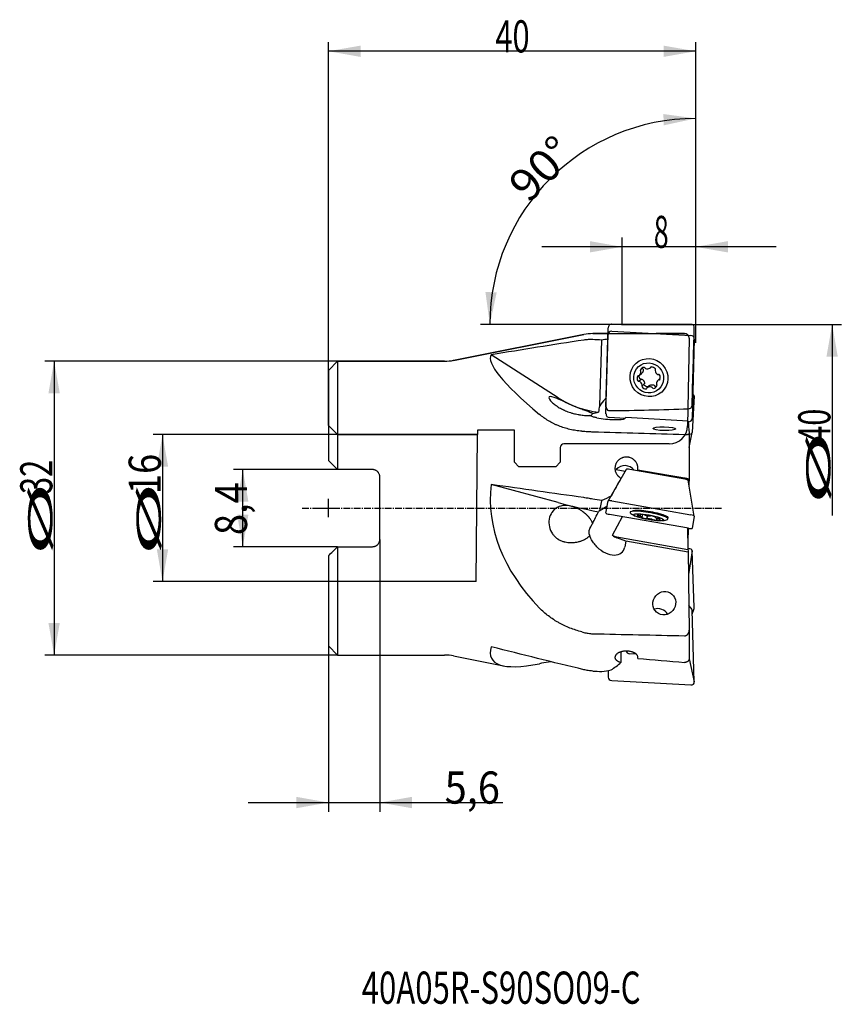
# Model space of a CAD drawing. Units: millimetres. Extents: x 401 to 490, y 144 to 251.
import ezdxf
from ezdxf.lldxf.tags import DXFTag

# ---------------------------------------------------------------- set-up
doc = ezdxf.new("R2010")
doc.units = ezdxf.units.MM
doc.linetypes.add('CENTER2', pattern=[1.125, 0.75, -0.125, 0.125, -0.125])
for name, color, linetype in [('1', 4, 'Continuous'), ('2', 7, 'Continuous'), ('4', 2, 'CENTER2'), ('80', 6, 'Continuous'), ('81', 3, 'Continuous'), ('CUT', 1, 'Continuous'), ('NOCUT', 7, 'Continuous'), ('SK2', 7, 'Continuous'), ('SK3', 1, 'DASHED'), ('SK4', 2, 'CENTER2'), ('SK6', 5, 'Continuous')]:
    doc.layers.add(name, color=color, linetype=linetype)
doc.styles.add('cesky', font='simplex.shx')
tags = doc.linetypes.add('DASHED', pattern=[25.72, 12.86, -12.86]).pattern_tags.tags
tags[6:7] = [DXFTag(74, 4), DXFTag(75, 0), DXFTag(340, '0'), DXFTag(46, 0.0), DXFTag(50, 0.0), DXFTag(44, 0.0), DXFTag(45, 0.0)]
tags[4:5] = [DXFTag(74, 4), DXFTag(75, 0), DXFTag(340, '0'), DXFTag(46, 0.0), DXFTag(50, 0.0), DXFTag(44, 0.0), DXFTag(45, 0.0)]

msp = doc.modelspace()

# ---------------------------------------------------------------- linework, layer by layer
at = {"layer": '1'}
for p, q in [((464.99, 216.58), (463.3, 216.58)), ((465.36, 216.84), (473.99, 216.37)), ((473.3, 216.58), (470.2, 216.58)), ((462.33, 216.48), (448.14, 213.67)), ((464.08, 208.72), (464.27, 215.88)), ((464.74, 207.84), (464.98, 216.49)), ((474.36, 215.98), (474.12, 207.33)), ((435.51, 213.58), (434.51, 212.58)), ((447.17, 213.58), (435.51, 213.58)), ((435.51, 213.58), (435.51, 201.78)), ((459.53, 209.59), (452.25, 214.27)), ((434.51, 212.58), (434.51, 202.78)), ((468.49, 212.64), (468.73, 212.85)), ((469.55, 212.83), (469.7, 212.96)), ((468.32, 211.39), (468.57, 211.61)), ((468.37, 212.02), (468.62, 212.25)), ((470.65, 211.72), (470.41, 211.5)), ((470.51, 211.54), (470.63, 211.65)), ((468.66, 210.9), (468.91, 211.12)), ((469.48, 210.92), (469.23, 210.7)), ((464.79, 209.56), (464.66, 209.44)), ((464.79, 209.56), (464.66, 209.44)), ((474.36, 209.81), (474.12, 205.81)), ((466.8, 207.35), (465.11, 207.45)), ((466.89, 207.43), (466.78, 207.33)), ((473.69, 207.06), (466.89, 207.43)), ((473.8, 204.18), (474.12, 205.8)), ((473.8, 205.69), (473.8, 200.67)), ((439.31, 201.78), (435.51, 201.78)), ((466.95, 201.8), (464.98, 198.37)), ((465.86, 201.79), (466.84, 201.62)), ((473.32, 200.73), (467.33, 201.79)), ((468.2, 201.71), (468.19, 201.63)), ((440.11, 194.18), (440.11, 200.98)), ((466.36, 200.77), (466.37, 200.84)), ((474.36, 196.72), (473.68, 200.61)), ((459.53, 198.18), (452.25, 200.15)), ((464.08, 197.28), (464.27, 198.39)), ((464.74, 197.03), (464.98, 198.37)), ((465.36, 198.36), (473.99, 196.84)), ((464.88, 197.78), (464.66, 197.65)), ((473.73, 195.38), (465.11, 196.9)), ((465.45, 194.62), (466.53, 196.65)), ((468.54, 196.83), (468.55, 196.88)), ((468.54, 196.83), (468.55, 196.88)), ((468.68, 196.57), (468.74, 196.87)), ((469.2, 196.43), (469.25, 196.76)), ((469.24, 196.44), (469.3, 196.75)), ((470.09, 196.62), (470.09, 196.59)), ((470.26, 196.51), (470.23, 196.34)), ((471.49, 196.39), (471.51, 196.56)), ((474.36, 196.72), (474.12, 195.37)), ((466.89, 193.99), (465.92, 194.35)), ((465.93, 194.45), (473.67, 193.08)), ((473.69, 194.67), (473.66, 194.67)), ((435.51, 193.38), (435.51, 181.58)), ((435.51, 193.38), (439.31, 193.38)), ((466.89, 193.99), (466.78, 193.35)), ((473.69, 192.8), (466.89, 193.99)), ((473.73, 193.13), (473.67, 193.12)), ((434.51, 192.38), (434.51, 182.58)), ((474.12, 192.92), (473.72, 190.35)), ((474.36, 186.74), (474.12, 192.92)), ((474.02, 186.69), (473.76, 186.98)), ((474.13, 186.03), (474.34, 186.66)), ((474.36, 178.65), (474.12, 186.46)), ((473.8, 184.28), (473.8, 181.2)), ((434.51, 182.58), (435.51, 181.58)), ((435.51, 181.58), (447.17, 181.58)), ((448.14, 181.48), (453.59, 180.41)), ((466.34, 181.91), (466.37, 180.79)), ((468.02, 181.67), (467.33, 181.71)), ((468.2, 181.22), (468.19, 181.4)), ((473.8, 181.17), (474.36, 178.65)), ((464.96, 179.9), (464.98, 179.16)), ((465.36, 178.8), (473.99, 178.33))]:
    msp.add_line(p, q, dxfattribs=at)
for centre, radius, start, end in [((463.3, 211.58), 5, 90, 101.2), ((473.3, 216.08), 0.5, 38.2444, 90), ((447.17, 218.58), 5, 270, 281.2), ((470.2, 201.17), 5, 236.7433, 242.8727), ((470.2, 201.17), 5, 277.1273, 283.2567), ((447.17, 176.58), 5, 78.8, 90)]:
    msp.add_arc(centre, radius, start, end, dxfattribs=at)
for centre, major_axis, ratio, start_param, end_param in [((465.39, 216.42), (-0.299, 0.327), 0.878306, 5.552804, 7.021051), ((451.64, 197.58), (-109.13, 3.03), 0.171883, 4.601132, 4.610126), ((468.13, 197.58), (-39.29, -4.21), 0.471552, 4.742415, 4.760096), ((473.94, 215.96), (-0.315, -0.294), 0.927087, 2.401043, 3.86929), ((493.94, 189.58), (-41.71, 24.66), 0.108917, 6.277301, 6.859129), ((468, 212.44), (-0.369, 0.416), 0.973318, 3.083412, 4.003535), ((468.57, 212.59), (-0.0664, 0.0747), 0.973318, 0.338344, 1.710878), ((468.97, 212.36), (-0.369, 0.416), 0.973318, 5.701406, 6.621529), ((468.45, 212.44), (-0.0664, 0.0747), 0.973318, 4.003535, 4.852471), ((468.9, 212.81), (-0.0664, 0.0747), 0.973318, 4.328872, 5.701406), ((469.08, 212.87), (-0.0664, 0.0747), 0.973318, 1.187279, 2.036214), ((469.24, 213.29), (-0.369, 0.416), 0.973318, 2.036214, 2.956338), ((469.48, 212.9), (-0.0664, 0.0747), 0.973318, 2.956338, 3.805273), ((469.67, 212.86), (-0.0664, 0.0747), 0.973318, 5.574332, 6.946866), ((469.69, 212.41), (-0.369, 0.416), 0.973318, 4.654208, 5.574332), ((470.19, 212.56), (-0.0664, 0.0747), 0.973318, 0.140082, 0.989017), ((470.63, 212.62), (-0.369, 0.416), 0.973318, 0.989017, 1.90914), ((470.04, 212.69), (-0.0664, 0.0747), 0.973318, 3.281674, 4.654208), ((468.67, 211.71), (-0.369, 0.416), 0.973318, 0.465418, 1.385541), ((468.25, 211.88), (-0.0664, 0.0747), 0.973318, 5.376069, 6.748603), ((468.29, 211.49), (-0.0664, 0.0747), 0.973318, 1.385541, 2.758075), ((468.28, 212.08), (-0.0664, 0.0747), 0.973318, 2.234477, 3.083412), ((468.35, 211.3), (-0.0664, 0.0747), 0.973318, 5.050733, 5.899668), ((468.14, 210.91), (-0.369, 0.416), 0.973318, 4.130609, 5.050733), ((470.78, 211.09), (-0.369, 0.416), 0.973318, 6.225004, 7.145128), ((470.42, 212.22), (-0.0664, 0.0747), 0.973318, 1.90914, 2.758075), ((470.49, 211.44), (-0.0664, 0.0747), 0.973318, 5.376069, 6.225004), ((470.49, 212.04), (-0.0664, 0.0747), 0.973318, 4.527134, 5.899668), ((470.53, 211.64), (-0.0664, 0.0747), 0.973318, 2.234477, 3.607011), ((470.11, 211.81), (-0.369, 0.416), 0.973318, 3.607011, 4.527134), ((468.74, 210.84), (-0.0664, 0.0747), 0.973318, 0.140082, 1.512615), ((468.59, 210.97), (-0.0664, 0.0747), 0.973318, 3.281674, 4.130609), ((469.09, 211.11), (-0.369, 0.416), 0.973318, 1.512615, 2.432739), ((469.1, 210.66), (-0.0664, 0.0747), 0.973318, 2.432739, 3.805273), ((469.29, 210.62), (-0.0664, 0.0747), 0.973318, 6.09793, 6.946866), ((469.53, 210.23), (-0.369, 0.416), 0.973318, 5.177807, 6.09793), ((469.69, 210.65), (-0.0664, 0.0747), 0.973318, 4.328872, 5.177807), ((469.88, 210.71), (-0.0664, 0.0747), 0.973318, 1.187279, 2.559813), ((469.81, 211.16), (-0.369, 0.416), 0.973318, 2.559813, 3.479937), ((470.33, 211.08), (-0.0664, 0.0747), 0.973318, 0.861943, 1.710878), ((470.2, 210.94), (-0.0664, 0.0747), 0.973318, 3.479937, 4.852471), ((460.47, 208.45), (-1.93, 1.21), 0.194131, 5.398855, 7.054434), ((464.68, 217.87), (6.64, -7.48), 0.973318, 4.992195, 5.46782), ((466.14, 208.82), (-2.16, -1.18), 0.55554, 5.134652, 5.570379), ((473.94, 209.73), (-0.415, -0.104), 0.432334, 3.006124, 3.957616), ((465.45, 208.2), (-1.14, -1.07), 0.927087, 5.14169, 5.603033), ((464.81, 207.55), (-1.99, 0.19), 0.141074, 1.023218, 3.01094), ((465.16, 207.86), (-0.315, -0.294), 0.927087, 5.542635, 7.010883), ((473.7, 207.4), (-0.299, 0.327), 0.878306, 2.411211, 3.879459), ((867.33, 197.58), (-701.97, 18.76), 0.00431, 0.957608, 0.974926), ((473.7, 205.77), (-0.414, -0.056), 0.452735, 1.584252, 3.052499), ((466.8, 200.97), (1.23, -0.22), 0.987786, 0.816324, 2.590138), ((467.36, 201.71), (-0.415, 0.08), 0.154955, 4.81747, 6.285718), ((474.78, 197.58), (-109.13, 18.77), 0.026745, 4.730607, 4.777368), ((465.67, 197.58), (-10.32, -18.99), 0.043863, 4.563556, 4.667241), ((473.26, 200.67), (-0.417, 0.067), 0.154955, 3.13906, 4.607308), ((493.94, 197.13), (-41.78, 1.99), 0.566942, 6.240055, 6.821883), ((451.64, 197.58), (-109.13, 18.77), 0.026746, 4.600961, 4.609956), ((468.13, 197.58), (-39.33, -18.88), 0.05522, 4.757963, 4.784133), ((465.39, 198.29), (-0.415, 0.08), 0.154955, 4.81747, 6.285718), ((460.47, 195.86), (-1.12, 1.74), 0.914074, 6.235446, 7.891025), ((464.68, 198.64), (9.85, -1.74), 0.155814, 4.18879, 4.664415), ((465.45, 196.96), (-1.51, 0.24), 0.154955, 5.879707, 6.34105), ((466.14, 198.25), (-2.25, -1.17), 0.074275, 5.389713, 5.82544), ((469.55, 196.87), (-1.97, 0.35), 0.155814, 3.141592, 6.283185), ((465.16, 196.96), (-0.417, 0.067), 0.154955, 6.280653, 7.748901), ((469.42, 196.76), (2.07, -0.36), 0.155814, 0, 3.263666), ((469.42, 196.76), (2.07, -0.36), 0.155814, 3.263667, 3.489468), ((468.67, 196.69), (-0.548, 0.097), 0.155814, 5.945198, 6.865322), ((468.25, 196.79), (-0.0984, 0.0173), 0.155814, 4.572664, 5.945198), ((468.29, 196.72), (-0.0984, 0.0173), 0.155814, 0.582136, 1.95467), ((468.28, 196.82), (-0.0984, 0.0173), 0.155814, 1.431071, 2.280007), ((468.35, 196.68), (-0.0984, 0.0173), 0.155814, 4.247328, 5.096263), ((468, 196.92), (-0.548, 0.097), 0.155814, 2.280007, 3.20013), ((468.14, 196.65), (-0.548, 0.097), 0.155814, 3.327204, 4.247328), ((468.57, 196.85), (-0.0984, 0.0173), 0.155814, 5.818124, 7.190658), ((468.97, 196.75), (-0.548, 0.097), 0.155814, 4.898, 5.818124), ((468.45, 196.85), (-0.0984, 0.0173), 0.155814, 3.20013, 4.049065), ((468.74, 196.54), (-0.0984, 0.0173), 0.155814, 5.619862, 6.992396), ((468.59, 196.59), (-0.0984, 0.0173), 0.155814, 2.478269, 3.327204), ((469.09, 196.53), (-0.548, 0.097), 0.155814, 0.70921, 1.629334), ((468.9, 196.83), (-0.0984, 0.0173), 0.155814, 3.525467, 4.898), ((469.08, 196.81), (-0.0984, 0.0173), 0.155814, 0.383874, 1.232809), ((469.24, 196.85), (-0.548, 0.097), 0.155814, 1.232809, 2.152933), ((469.1, 196.45), (-0.0984, 0.0173), 0.155814, 1.629334, 3.001868), ((469.29, 196.41), (-0.0984, 0.0173), 0.155814, 5.294525, 6.14346), ((469.53, 196.31), (-0.548, 0.097), 0.155814, 4.374402, 5.294525), ((469.48, 196.75), (-0.0984, 0.0173), 0.155814, 2.152933, 3.001868), ((469.67, 196.71), (-0.0984, 0.0173), 0.155814, 4.770926, 6.14346), ((469.69, 196.63), (-0.548, 0.097), 0.155814, 3.850803, 4.770926), ((469.69, 196.35), (-0.0984, 0.0173), 0.155814, 3.525467, 4.374402), ((469.88, 196.33), (-0.0984, 0.0173), 0.155814, 0.383874, 1.756408), ((469.81, 196.41), (-0.548, 0.097), 0.155814, 1.756408, 2.676531), ((470.19, 196.57), (-0.0984, 0.0173), 0.155814, 5.619862, 6.468797), ((470.63, 196.51), (-0.548, 0.097), 0.155814, 0.185611, 1.105735), ((470.04, 196.62), (-0.0984, 0.0173), 0.155814, 2.478269, 3.850803), ((470.78, 196.24), (-0.548, 0.097), 0.155814, 5.421599, 6.341723), ((470.33, 196.32), (-0.0984, 0.0173), 0.155814, 0.058537, 0.907473), ((470.2, 196.31), (-0.0984, 0.0173), 0.155814, 2.676531, 4.049065), ((470.42, 196.48), (-0.0984, 0.0173), 0.155814, 1.105735, 1.95467), ((470.49, 196.35), (-0.0984, 0.0173), 0.155814, 4.572664, 5.421599), ((470.49, 196.44), (-0.0984, 0.0173), 0.155814, 3.723729, 5.096263), ((470.53, 196.37), (-0.0984, 0.0173), 0.155814, 1.431071, 2.803605), ((470.11, 196.47), (-0.548, 0.097), 0.155814, 2.803605, 3.723729), ((469.42, 196.76), (2.07, -0.36), 0.155814, 5.935395, 6.283185), ((473.94, 196.78), (-0.417, 0.067), 0.154955, 3.13906, 4.607308), ((473.7, 195.45), (-0.415, 0.08), 0.154955, 1.675877, 3.144125), ((466.19, 195.9), (-1.48, 0.26), 0.985715, 1.223473, 1.570796), ((466.19, 195.89), (-0.73, 1.51), 0.836286, 2.083283, 2.43037), ((464.81, 194.41), (-1.71, 1.61), 0.635054, 1.548644, 3.536366), ((473.7, 192.83), (-0.402, -0.153), 0.669277, 2.920273, 4.388521), ((470.48, 185.65), (1.03, -0.39), 0.877019, 0.800685, 2.358228), ((473.7, 186.45), (-0.414, -0.031), 0.903033, 3.10239, 3.761014), ((473.94, 186.71), (-0.416, -0.042), 0.707685, 2.831538, 3.097978), ((867.33, 197.58), (-701.97, 2.92), 0.026745, 0.957604, 0.974922), ((493.94, 205.3), (-41.63, -24.15), 0.154265, 6.123735, 6.705563), ((467.36, 182.08), (-0.414, -0.031), 0.903033, 6.243982, 7.71223), ((474.78, 197.58), (-109.12, 8.87), 0.154, 1.522931, 1.569692), ((465.67, 197.58), (-5.43, -18.83), 0.46782, 0.517331, 0.621015), ((451.64, 197.58), (-109.12, 8.87), 0.154, 1.690342, 1.699337), ((468.13, 197.58), (-39.12, -10.11), 0.411232, 1.366672, 1.392842), ((465.39, 179.17), (-0.414, -0.031), 0.903033, 6.243982, 7.71223), ((473.94, 178.71), (-0.373, 0.23), 0.808449, 2.163325, 3.631573)]:
    msp.add_ellipse(centre, major_axis=major_axis, ratio=ratio, start_param=start_param, end_param=end_param, dxfattribs=at)
for centre, major_axis, ratio in [((469.42, 211.79), (1.39, -1.57), 0.973318), ((469.39, 211.76), (1.1, -1.23), 0.973318), ((471.09, 206.23), (-1.24, 0.02), 0.165567), ((469.39, 196.58), (1.62, -0.29), 0.155814), ((471.09, 187.23), (-0.63, -1.13), 0.949412)]:
    msp.add_ellipse(centre, major_axis=major_axis, ratio=ratio, dxfattribs=at)
for points, knots in [([(462.33, 215.88), (460.65, 215.62), (458.96, 215.36), (455.61, 214.82), (453.93, 214.55), (452.25, 214.27)], [0, 0, 0, 0, 0.5, 0.5, 1, 1, 1, 1]), ([(468.8, 212.66), (468.8, 212.62), (468.8, 212.58), (468.79, 212.53), (468.79, 212.52), (468.78, 212.5), (468.78, 212.49), (468.77, 212.46), (468.76, 212.42), (468.74, 212.39), (468.72, 212.36), (468.71, 212.35), (468.7, 212.33), (468.69, 212.32), (468.67, 212.29), (468.65, 212.27), (468.62, 212.25)], [0, 0, 0, 0, 0.266956, 0.266956, 0.333695, 0.333695, 0.400434, 0.400434, 0.533912, 0.66739, 0.66739, 0.734129, 0.734129, 0.800868, 0.800868, 1, 1, 1, 1]), ([(468.76, 212.73), (468.75, 212.74), (468.75, 212.74), (468.74, 212.75), (468.74, 212.75), (468.73, 212.76), (468.73, 212.77), (468.72, 212.78), (468.72, 212.78), (468.72, 212.79), (468.72, 212.8), (468.72, 212.81), (468.72, 212.81), (468.72, 212.82), (468.72, 212.83), (468.72, 212.84), (468.72, 212.85), (468.73, 212.85)], [0, 0, 0, 0, 0.125, 0.125, 0.25, 0.25, 0.375, 0.375, 0.5, 0.5, 0.625, 0.625, 0.75, 0.75, 0.875, 0.875, 1, 1, 1, 1]), ([(468.76, 212.73), (468.76, 212.73), (468.77, 212.72), (468.78, 212.71), (468.78, 212.71), (468.79, 212.7), (468.79, 212.69), (468.8, 212.68), (468.8, 212.67), (468.8, 212.66)], [0, 0, 0, 0, 0.25, 0.25, 0.5, 0.5, 0.75, 0.75, 1, 1, 1, 1]), ([(468.44, 211.65), (468.42, 211.69), (468.4, 211.72), (468.39, 211.78), (468.38, 211.79), (468.38, 211.81), (468.37, 211.82), (468.37, 211.85), (468.36, 211.89), (468.36, 211.93), (468.36, 211.96), (468.36, 211.97), (468.36, 211.99), (468.36, 212), (468.37, 212.02), (468.37, 212.02), (468.37, 212.02)], [0, 0, 0, 0, 0.327842, 0.327842, 0.409802, 0.409802, 0.491763, 0.491763, 0.655684, 0.819605, 0.819605, 0.901565, 0.901565, 0.983526, 0.983526, 1, 1, 1, 1]), ([(468.57, 211.61), (468.56, 211.61), (468.56, 211.61), (468.55, 211.61), (468.54, 211.61), (468.53, 211.61), (468.52, 211.61), (468.51, 211.61), (468.5, 211.61), (468.49, 211.61), (468.49, 211.61), (468.48, 211.62), (468.47, 211.62), (468.46, 211.63), (468.46, 211.63), (468.45, 211.64), (468.45, 211.65), (468.44, 211.65)], [0, 0, 0, 0, 0.125, 0.125, 0.25, 0.25, 0.375, 0.375, 0.5, 0.5, 0.625, 0.625, 0.75, 0.75, 0.875, 0.875, 1, 1, 1, 1]), ([(468.57, 211.61), (468.58, 211.62), (468.58, 211.62), (468.6, 211.62), (468.6, 211.62), (468.62, 211.62), (468.63, 211.62), (468.64, 211.61), (468.65, 211.61), (468.65, 211.61)], [0, 0, 0, 0, 0.25, 0.25, 0.5, 0.5, 0.75, 0.75, 1, 1, 1, 1]), ([(468.65, 211.61), (468.69, 211.59), (468.73, 211.57), (468.77, 211.53), (468.78, 211.52), (468.79, 211.51), (468.8, 211.5), (468.82, 211.48), (468.85, 211.44), (468.87, 211.41), (468.88, 211.38), (468.89, 211.37), (468.9, 211.35), (468.9, 211.34), (468.92, 211.29), (468.93, 211.25), (468.94, 211.2)], [0, 0, 0, 0, 0.25, 0.25, 0.3125, 0.3125, 0.375, 0.375, 0.5, 0.625, 0.625, 0.6875, 0.6875, 0.75, 0.75, 1, 1, 1, 1]), ([(468.9, 210.99), (468.9, 211), (468.9, 211), (468.89, 211.01), (468.89, 211.02), (468.89, 211.03), (468.88, 211.03), (468.88, 211.05), (468.88, 211.05), (468.88, 211.06), (468.88, 211.07), (468.89, 211.08), (468.89, 211.09), (468.9, 211.1), (468.9, 211.11), (468.91, 211.12)], [0, 0, 0, 0, 0.125, 0.125, 0.25, 0.25, 0.375, 0.375, 0.5, 0.5, 0.625, 0.625, 0.75, 0.75, 1, 1, 1, 1]), ([(469.32, 210.78), (469.29, 210.78), (469.25, 210.78), (469.21, 210.79), (469.2, 210.79), (469.18, 210.8), (469.17, 210.8), (469.14, 210.81), (469.1, 210.83), (469.06, 210.85), (469.03, 210.87), (469.02, 210.87), (469.01, 210.89), (469, 210.89), (468.96, 210.93), (468.93, 210.96), (468.9, 210.99)], [0, 0, 0, 0, 0.209539, 0.209539, 0.275411, 0.275411, 0.341282, 0.341282, 0.473026, 0.604769, 0.604769, 0.670641, 0.670641, 0.736513, 0.736513, 1, 1, 1, 1]), ([(468.94, 211.2), (468.94, 211.2), (468.94, 211.19), (468.94, 211.17), (468.93, 211.17), (468.93, 211.15), (468.93, 211.15), (468.92, 211.13), (468.91, 211.13), (468.91, 211.12)], [0, 0, 0, 0, 0.25, 0.25, 0.5, 0.5, 0.75, 0.75, 1, 1, 1, 1]), ([(469.5, 210.93), (469.53, 210.95), (469.57, 210.97), (469.62, 210.99), (469.63, 210.99), (469.65, 211), (469.66, 211), (469.7, 211.01), (469.74, 211.01), (469.78, 211.01), (469.81, 211.01), (469.82, 211.01), (469.84, 211.01), (469.85, 211), (469.9, 211), (469.94, 210.98), (469.98, 210.97)], [0, 0, 0, 0, 0.25, 0.25, 0.3125, 0.3125, 0.375, 0.375, 0.5, 0.625, 0.625, 0.6875, 0.6875, 0.75, 0.75, 1, 1, 1, 1]), ([(469.98, 210.97), (469.99, 210.96), (469.99, 210.96), (470, 210.95), (470.01, 210.94), (470.02, 210.93), (470.02, 210.93), (470.03, 210.92), (470.03, 210.91), (470.03, 210.9)], [0, 0, 0, 0, 0.25, 0.25, 0.5, 0.5, 0.75, 0.75, 1, 1, 1, 1]), ([(470.13, 210.83), (470.13, 210.83), (470.12, 210.83), (470.11, 210.83), (470.11, 210.83), (470.09, 210.83), (470.09, 210.84), (470.08, 210.84), (470.07, 210.84), (470.07, 210.85), (470.06, 210.85), (470.05, 210.86), (470.05, 210.87), (470.04, 210.88), (470.04, 210.89), (470.03, 210.9)], [0, 0, 0, 0, 0.125, 0.125, 0.25, 0.25, 0.375, 0.375, 0.5, 0.5, 0.625, 0.625, 0.75, 0.75, 1, 1, 1, 1]), ([(470.27, 210.87), (470.27, 210.86), (470.26, 210.86), (470.21, 210.84), (470.17, 210.84), (470.13, 210.83)], [0, 0, 0, 0, 0.153573, 0.153573, 1, 1, 1, 1]), ([(463.29, 207.87), (463.28, 207.88), (463.27, 207.88), (463.25, 207.89), (463.24, 207.9), (463.21, 207.92), (463.19, 207.93), (463.11, 207.96), (463.06, 207.98), (462.98, 208.01), (462.97, 208.02), (462.93, 208.03), (462.89, 208.05), (462.84, 208.07), (462.73, 208.11), (462.66, 208.14), (462.51, 208.19), (462.44, 208.22), (462.33, 208.26), (462.31, 208.27), (462.27, 208.28), (462.25, 208.29), (462.19, 208.31), (462.15, 208.33), (462.02, 208.38), (461.85, 208.44), (461.67, 208.51), (461.54, 208.57), (461.49, 208.59), (461.4, 208.62), (461.36, 208.64), (461.22, 208.7), (461.13, 208.74), (460.94, 208.82), (460.85, 208.86), (460.67, 208.94), (460.57, 208.99), (460.43, 209.05), (460.39, 209.07), (460.32, 209.1), (460.3, 209.11), (460.25, 209.13), (460.23, 209.14), (460.11, 209.2), (460.02, 209.24), (459.85, 209.32), (459.76, 209.36), (459.65, 209.41), (459.63, 209.42), (459.59, 209.43), (459.53, 209.46), (459.47, 209.49), (459.43, 209.5)], [0, 0, 0, 0, 0.015625, 0.015625, 0.03125, 0.03125, 0.0625, 0.0625, 0.125, 0.125, 0.140625, 0.140625, 0.15625, 0.1875, 0.1875, 0.25, 0.25, 0.3125, 0.3125, 0.328125, 0.328125, 0.34375, 0.34375, 0.375, 0.375, 0.4375, 0.5, 0.5, 0.53125, 0.53125, 0.5625, 0.5625, 0.625, 0.625, 0.6875, 0.6875, 0.75, 0.75, 0.78125, 0.78125, 0.796875, 0.796875, 0.8125, 0.8125, 0.875, 0.875, 0.9375, 0.9375, 0.953125, 0.953125, 0.96875, 1, 1, 1, 1]), ([(458.92, 209.06), (458.98, 209), (459.04, 208.95), (459.17, 208.85), (459.23, 208.8), (459.34, 208.72), (459.38, 208.69), (459.44, 208.65), (459.46, 208.64), (459.49, 208.62), (459.51, 208.6), (459.61, 208.54), (459.69, 208.49), (459.86, 208.4), (459.95, 208.36), (460.06, 208.3), (460.08, 208.29), (460.13, 208.27), (460.2, 208.24), (460.26, 208.21), (460.4, 208.15), (460.49, 208.11), (460.68, 208.04), (460.77, 208.01), (460.92, 207.97), (460.96, 207.95), (461.06, 207.92), (461.11, 207.91), (461.25, 207.87), (461.34, 207.85), (461.53, 207.81), (461.63, 207.79), (461.77, 207.76), (461.81, 207.75), (461.91, 207.74), (461.95, 207.73), (462.09, 207.71), (462.18, 207.7), (462.36, 207.68), (462.44, 207.68), (462.57, 207.67), (462.61, 207.67), (462.69, 207.67), (462.73, 207.67), (462.85, 207.67), (462.92, 207.67), (462.99, 207.68)], [0, 0, 0, 0, 0.0625, 0.0625, 0.125, 0.125, 0.15625, 0.15625, 0.171875, 0.171875, 0.1875, 0.1875, 0.25, 0.25, 0.3125, 0.3125, 0.328125, 0.328125, 0.34375, 0.375, 0.375, 0.4375, 0.4375, 0.5, 0.5, 0.53125, 0.53125, 0.5625, 0.5625, 0.625, 0.625, 0.6875, 0.6875, 0.71875, 0.71875, 0.75, 0.75, 0.8125, 0.8125, 0.875, 0.875, 0.90625, 0.90625, 0.9375, 0.9375, 1, 1, 1, 1]), ([(463.29, 207.87), (463.38, 207.9), (463.49, 207.93), (463.7, 207.98), (463.82, 208.01), (463.94, 208.04)], [0, 0, 0, 0, 0.5, 0.5, 1, 1, 1, 1]), ([(462.12, 205.96), (461.9, 205.98), (461.67, 206), (461.24, 206.06), (461.03, 206.1), (460.6, 206.2), (460.4, 206.26), (459.99, 206.39), (459.79, 206.46), (459.54, 206.56), (459.49, 206.58), (459.39, 206.62), (459.25, 206.68), (459.1, 206.75), (458.83, 206.89), (458.65, 206.99), (458.12, 207.3), (457.8, 207.54), (457.5, 207.79)], [0, 0, 0, 0, 0.125, 0.125, 0.25, 0.25, 0.375, 0.375, 0.5, 0.5, 0.53125, 0.53125, 0.5625, 0.625, 0.625, 0.75, 0.75, 1, 1, 1, 1]), ([(463.1, 207.61), (463.08, 207.62), (463.05, 207.63), (463.03, 207.65), (463.02, 207.65), (463.01, 207.66), (463, 207.66), (463, 207.67), (463, 207.67), (462.99, 207.68)], [0, 0, 0, 0, 0.5, 0.5, 0.75, 0.75, 0.875, 0.875, 1, 1, 1, 1]), ([(463.02, 207.59), (463.06, 207.62), (463.11, 207.67), (463.19, 207.76), (463.24, 207.82), (463.29, 207.87)], [0, 0, 0, 0, 0.5, 0.5, 1, 1, 1, 1]), ([(463.75, 207.41), (463.69, 207.43), (463.62, 207.44), (463.5, 207.47), (463.44, 207.48), (463.33, 207.52), (463.28, 207.53), (463.18, 207.57), (463.14, 207.59), (463.1, 207.61)], [0, 0, 0, 0, 0.25, 0.25, 0.5, 0.5, 0.75, 0.75, 1, 1, 1, 1]), ([(473.69, 207.06), (473.71, 206.83), (473.72, 206.6), (473.76, 206.14), (473.78, 205.92), (473.8, 205.69)], [0, 0, 0, 0, 0.5, 0.5, 1, 1, 1, 1]), ([(462.33, 205.95), (462.49, 205.94), (462.65, 205.93), (462.97, 205.91), (463.13, 205.9), (463.3, 205.9)], [0, 0, 0, 0, 0.5, 0.5, 1, 1, 1, 1]), ([(473.3, 205.6), (473.34, 205.6), (473.37, 205.6), (473.43, 205.6), (473.44, 205.6), (473.48, 205.6), (473.49, 205.6), (473.52, 205.61), (473.53, 205.61), (473.54, 205.61), (473.55, 205.61), (473.57, 205.61), (473.6, 205.61), (473.63, 205.62), (473.65, 205.62), (473.66, 205.62), (473.69, 205.63), (473.71, 205.63), (473.74, 205.64), (473.74, 205.64), (473.76, 205.65), (473.76, 205.65), (473.78, 205.66), (473.79, 205.66), (473.79, 205.67), (473.8, 205.67), (473.8, 205.68), (473.8, 205.68), (473.8, 205.69)], [0, 0, 0, 0, 0.125, 0.125, 0.1875, 0.1875, 0.25, 0.25, 0.28125, 0.28125, 0.3125, 0.3125, 0.375, 0.4375, 0.4375, 0.5, 0.5, 0.625, 0.625, 0.6875, 0.6875, 0.75, 0.75, 0.875, 0.875, 0.9375, 0.9375, 1, 1, 1, 1]), ([(468.2, 201.71), (468.21, 201.77), (468.22, 201.82), (468.22, 201.9), (468.22, 201.93), (468.22, 201.99), (468.21, 202.02), (468.21, 202.1), (468.2, 202.15), (468.18, 202.23), (468.17, 202.26), (468.15, 202.31), (468.14, 202.34), (468.11, 202.42), (468.06, 202.52), (468, 202.61), (467.94, 202.68), (467.93, 202.7), (467.89, 202.74), (467.87, 202.76), (467.81, 202.82), (467.77, 202.85), (467.7, 202.9), (467.67, 202.92), (467.64, 202.94), (467.63, 202.95), (467.6, 202.97), (467.59, 202.97), (467.53, 203.01), (467.42, 203.05), (467.32, 203.09), (467.23, 203.11), (467.2, 203.11), (467.15, 203.12), (467.09, 203.13), (467.03, 203.13), (466.97, 203.13), (466.95, 203.13), (466.86, 203.13), (466.75, 203.12), (466.63, 203.09), (466.57, 203.07), (466.55, 203.07), (466.53, 203.06), (466.49, 203.04), (466.45, 203.03), (466.37, 202.99), (466.32, 202.96), (466.25, 202.92), (466.23, 202.9), (466.19, 202.88), (466.18, 202.87), (466.16, 202.85), (466.1, 202.8), (466.01, 202.72), (465.95, 202.63), (465.9, 202.56), (465.88, 202.53), (465.86, 202.48), (465.84, 202.46), (465.81, 202.38), (465.79, 202.33), (465.76, 202.25), (465.76, 202.23), (465.74, 202.17), (465.74, 202.14), (465.72, 202.06), (465.72, 202.01), (465.72, 201.92), (465.72, 201.89), (465.72, 201.84), (465.72, 201.81), (465.73, 201.73), (465.75, 201.62), (465.79, 201.51), (465.82, 201.45), (465.82, 201.43), (465.83, 201.41), (465.84, 201.4), (465.86, 201.36), (465.87, 201.33), (465.91, 201.26), (465.95, 201.21), (466, 201.15), (466.03, 201.11), (466.06, 201.08), (466.08, 201.06), (466.09, 201.05), (466.14, 201), (466.22, 200.93), (466.32, 200.87), (466.37, 200.84)], [0, 0, 0, 0, 0.03125, 0.03125, 0.046875, 0.046875, 0.0625, 0.0625, 0.09375, 0.09375, 0.109375, 0.109375, 0.125, 0.125, 0.15625, 0.1875, 0.1875, 0.203125, 0.203125, 0.21875, 0.21875, 0.25, 0.25, 0.265625, 0.265625, 0.273437, 0.273437, 0.28125, 0.28125, 0.3125, 0.34375, 0.34375, 0.359375, 0.359375, 0.375, 0.390625, 0.390625, 0.40625, 0.40625, 0.4375, 0.46875, 0.46875, 0.476562, 0.476562, 0.484375, 0.5, 0.5, 0.53125, 0.53125, 0.546875, 0.546875, 0.554687, 0.554687, 0.5625, 0.59375, 0.625, 0.625, 0.640625, 0.640625, 0.65625, 0.65625, 0.6875, 0.6875, 0.703125, 0.703125, 0.71875, 0.71875, 0.75, 0.75, 0.765625, 0.765625, 0.78125, 0.78125, 0.8125, 0.84375, 0.84375, 0.851562, 0.851562, 0.859375, 0.859375, 0.875, 0.875, 0.90625, 0.90625, 0.921875, 0.929687, 0.929687, 0.9375, 0.9375, 0.96875, 1, 1, 1, 1]), ([(440.11, 200.98), (440.11, 201.03), (440.1, 201.08), (440.09, 201.16), (440.08, 201.18), (440.07, 201.23), (440.06, 201.26), (440.03, 201.33), (440, 201.38), (439.96, 201.44), (439.95, 201.46), (439.92, 201.49), (439.91, 201.5), (439.9, 201.52), (439.89, 201.53), (439.84, 201.58), (439.8, 201.61), (439.75, 201.65), (439.73, 201.66), (439.71, 201.67), (439.7, 201.68), (439.67, 201.69), (439.64, 201.71), (439.57, 201.74), (439.52, 201.75), (439.44, 201.77), (439.41, 201.77), (439.36, 201.78), (439.33, 201.78), (439.31, 201.78)], [0, 0, 0, 0, 0.125, 0.125, 0.1875, 0.1875, 0.25, 0.25, 0.375, 0.375, 0.4375, 0.4375, 0.46875, 0.46875, 0.5, 0.5, 0.625, 0.625, 0.65625, 0.65625, 0.6875, 0.6875, 0.75, 0.75, 0.875, 0.875, 0.9375, 0.9375, 1, 1, 1, 1]), ([(473.8, 200.67), (473.8, 200.68), (473.8, 200.68), (473.8, 200.68), (473.79, 200.69), (473.78, 200.7), (473.78, 200.7), (473.76, 200.71), (473.76, 200.71), (473.75, 200.72), (473.74, 200.72), (473.72, 200.73), (473.7, 200.74), (473.68, 200.75), (473.67, 200.75), (473.63, 200.76), (473.61, 200.77), (473.56, 200.78), (473.55, 200.79), (473.52, 200.79), (473.51, 200.8), (473.46, 200.81), (473.43, 200.81), (473.38, 200.82), (473.36, 200.83), (473.33, 200.83), (473.32, 200.84), (473.3, 200.84)], [0, 0, 0, 0, 0.0625, 0.0625, 0.125, 0.125, 0.25, 0.25, 0.28125, 0.28125, 0.3125, 0.375, 0.4375, 0.4375, 0.5, 0.5, 0.625, 0.625, 0.6875, 0.6875, 0.75, 0.75, 0.875, 0.875, 0.9375, 0.9375, 1, 1, 1, 1]), ([(462.33, 198.72), (460.65, 198.96), (458.96, 199.2), (455.61, 199.67), (453.93, 199.91), (452.25, 200.15)], [0, 0, 0, 0, 0.5, 0.5, 1, 1, 1, 1]), ([(463.29, 195.9), (463.28, 195.93), (463.27, 195.95), (463.25, 196), (463.24, 196.02), (463.21, 196.09), (463.19, 196.14), (463.11, 196.27), (463.06, 196.36), (462.98, 196.46), (462.97, 196.48), (462.93, 196.52), (462.89, 196.58), (462.84, 196.64), (462.73, 196.76), (462.66, 196.83), (462.51, 196.96), (462.44, 197.03), (462.33, 197.11), (462.31, 197.12), (462.27, 197.15), (462.25, 197.17), (462.19, 197.21), (462.15, 197.24), (462.02, 197.33), (461.94, 197.38), (461.76, 197.48), (461.67, 197.52), (461.54, 197.58), (461.49, 197.6), (461.4, 197.64), (461.36, 197.66), (461.22, 197.71), (461.13, 197.74), (460.94, 197.79), (460.85, 197.81), (460.67, 197.84), (460.57, 197.86), (460.43, 197.86), (460.39, 197.87), (460.32, 197.87), (460.3, 197.86), (460.25, 197.86), (460.23, 197.86), (460.11, 197.86), (460.02, 197.84), (459.85, 197.81), (459.76, 197.78), (459.65, 197.74), (459.63, 197.74), (459.59, 197.72), (459.53, 197.69), (459.47, 197.66), (459.43, 197.64)], [0, 0, 0, 0, 0.015625, 0.015625, 0.03125, 0.03125, 0.0625, 0.0625, 0.125, 0.125, 0.140625, 0.140625, 0.15625, 0.1875, 0.1875, 0.25, 0.25, 0.3125, 0.3125, 0.328125, 0.328125, 0.34375, 0.34375, 0.375, 0.375, 0.4375, 0.4375, 0.5, 0.5, 0.53125, 0.53125, 0.5625, 0.5625, 0.625, 0.625, 0.6875, 0.6875, 0.75, 0.75, 0.78125, 0.78125, 0.796875, 0.796875, 0.8125, 0.8125, 0.875, 0.875, 0.9375, 0.9375, 0.953125, 0.953125, 0.96875, 1, 1, 1, 1]), ([(463.29, 195.9), (463.38, 196.12), (463.49, 196.34), (463.7, 196.77), (463.82, 196.98), (463.94, 197.19)], [0, 0, 0, 0, 0.5, 0.5, 1, 1, 1, 1]), ([(462.99, 194.6), (462.98, 194.61), (462.98, 194.62), (462.96, 194.65), (462.95, 194.66), (462.94, 194.7), (462.93, 194.73), (462.91, 194.79), (462.9, 194.83), (462.9, 194.88), (462.9, 194.9), (462.89, 194.93), (462.89, 194.95), (462.89, 195), (462.9, 195.04), (462.91, 195.1), (462.91, 195.12), (462.92, 195.16), (462.92, 195.18), (462.94, 195.23), (462.95, 195.27), (462.97, 195.33), (462.98, 195.35), (463, 195.38), (463.01, 195.4), (463.02, 195.42)], [0, 0, 0, 0, 0.0625, 0.0625, 0.125, 0.125, 0.25, 0.25, 0.375, 0.375, 0.4375, 0.4375, 0.5, 0.5, 0.625, 0.625, 0.6875, 0.6875, 0.75, 0.75, 0.875, 0.875, 0.9375, 0.9375, 1, 1, 1, 1]), ([(463.02, 195.42), (463.06, 195.5), (463.11, 195.59), (463.19, 195.75), (463.24, 195.83), (463.29, 195.9)], [0, 0, 0, 0, 0.5, 0.5, 1, 1, 1, 1]), ([(439.31, 193.38), (439.36, 193.38), (439.41, 193.38), (439.49, 193.4), (439.52, 193.41), (439.56, 193.42), (439.57, 193.42), (439.59, 193.43), (439.61, 193.44), (439.67, 193.46), (439.71, 193.49), (439.77, 193.52), (439.78, 193.53), (439.8, 193.55), (439.81, 193.56), (439.84, 193.58), (439.86, 193.6), (439.91, 193.65), (439.95, 193.69), (440, 193.78), (440.03, 193.83), (440.06, 193.9), (440.07, 193.92), (440.08, 193.97), (440.09, 194), (440.1, 194.07), (440.11, 194.13), (440.11, 194.18)], [0, 0, 0, 0, 0.125, 0.125, 0.1875, 0.1875, 0.21875, 0.21875, 0.25, 0.25, 0.375, 0.375, 0.40625, 0.40625, 0.4375, 0.4375, 0.5, 0.5, 0.625, 0.625, 0.75, 0.75, 0.8125, 0.8125, 0.875, 0.875, 1, 1, 1, 1]), ([(458.92, 194.77), (458.98, 194.69), (459.04, 194.62), (459.17, 194.48), (459.23, 194.42), (459.34, 194.33), (459.38, 194.3), (459.44, 194.26), (459.46, 194.25), (459.49, 194.22), (459.51, 194.21), (459.61, 194.15), (459.69, 194.1), (459.86, 194.02), (459.95, 193.99), (460.06, 193.95), (460.08, 193.95), (460.13, 193.93), (460.2, 193.91), (460.26, 193.9), (460.4, 193.87), (460.49, 193.85), (460.68, 193.83), (460.77, 193.83), (460.92, 193.82), (460.96, 193.82), (461.06, 193.82), (461.11, 193.83), (461.25, 193.84), (461.34, 193.85), (461.53, 193.88), (461.63, 193.89), (461.77, 193.93), (461.81, 193.94), (461.91, 193.97), (461.95, 193.98), (462.09, 194.03), (462.18, 194.06), (462.36, 194.14), (462.44, 194.19), (462.57, 194.26), (462.61, 194.29), (462.69, 194.34), (462.73, 194.37), (462.85, 194.46), (462.92, 194.53), (462.99, 194.6)], [0, 0, 0, 0, 0.0625, 0.0625, 0.125, 0.125, 0.15625, 0.15625, 0.171875, 0.171875, 0.1875, 0.1875, 0.25, 0.25, 0.3125, 0.3125, 0.328125, 0.328125, 0.34375, 0.375, 0.375, 0.4375, 0.4375, 0.5, 0.5, 0.53125, 0.53125, 0.5625, 0.5625, 0.625, 0.625, 0.6875, 0.6875, 0.71875, 0.71875, 0.75, 0.75, 0.8125, 0.8125, 0.875, 0.875, 0.90625, 0.90625, 0.9375, 0.9375, 1, 1, 1, 1]), ([(463.1, 194.26), (463.09, 194.29), (463.08, 194.32), (463.05, 194.37), (463.04, 194.4), (463.02, 194.48), (463, 194.54), (462.99, 194.6)], [0, 0, 0, 0, 0.25, 0.25, 0.5, 0.5, 1, 1, 1, 1]), ([(463.75, 193.36), (463.69, 193.43), (463.62, 193.5), (463.5, 193.64), (463.44, 193.71), (463.33, 193.86), (463.28, 193.93), (463.18, 194.09), (463.14, 194.18), (463.1, 194.26)], [0, 0, 0, 0, 0.25, 0.25, 0.5, 0.5, 0.75, 0.75, 1, 1, 1, 1]), ([(473.69, 192.8), (473.71, 191.38), (473.72, 189.96), (473.76, 187.12), (473.78, 185.7), (473.8, 184.28)], [0, 0, 0, 0, 0.5, 0.5, 1, 1, 1, 1]), ([(462.12, 184.1), (461.9, 184.16), (461.67, 184.22), (461.24, 184.36), (461.03, 184.44), (460.6, 184.61), (460.4, 184.7), (459.99, 184.89), (459.79, 184.99), (459.54, 185.13), (459.49, 185.16), (459.39, 185.22), (459.25, 185.3), (459.1, 185.39), (458.83, 185.57), (458.65, 185.7), (458.12, 186.1), (457.8, 186.38), (457.5, 186.7)], [0, 0, 0, 0, 0.125, 0.125, 0.25, 0.25, 0.375, 0.375, 0.5, 0.5, 0.53125, 0.53125, 0.5625, 0.625, 0.625, 0.75, 0.75, 1, 1, 1, 1]), ([(462.33, 184.04), (462.49, 184), (462.65, 183.97), (462.97, 183.92), (463.13, 183.91), (463.3, 183.9)], [0, 0, 0, 0, 0.5, 0.5, 1, 1, 1, 1]), ([(473.3, 183.68), (473.34, 183.68), (473.37, 183.68), (473.42, 183.69), (473.42, 183.69), (473.44, 183.7), (473.45, 183.7), (473.48, 183.71), (473.51, 183.73), (473.54, 183.75), (473.56, 183.76), (473.57, 183.77), (473.59, 183.78), (473.59, 183.79), (473.63, 183.82), (473.65, 183.84), (473.68, 183.89), (473.69, 183.9), (473.71, 183.93), (473.73, 183.96), (473.74, 184), (473.76, 184.03), (473.76, 184.05), (473.78, 184.1), (473.79, 184.13), (473.8, 184.21), (473.8, 184.24), (473.8, 184.28)], [0, 0, 0, 0, 0.125, 0.125, 0.15625, 0.15625, 0.1875, 0.1875, 0.25, 0.3125, 0.3125, 0.34375, 0.34375, 0.375, 0.375, 0.5, 0.5, 0.5625, 0.5625, 0.625, 0.6875, 0.6875, 0.75, 0.75, 0.875, 0.875, 1, 1, 1, 1]), ([(462.33, 179.98), (460.65, 180.39), (458.96, 180.8), (455.61, 181.63), (453.93, 182.05), (452.25, 182.48)], [0, 0, 0, 0, 0.5, 0.5, 1, 1, 1, 1]), ([(468.2, 181.22), (468.21, 181.25), (468.22, 181.28), (468.22, 181.32), (468.22, 181.34), (468.22, 181.37), (468.21, 181.38), (468.21, 181.42), (468.2, 181.45), (468.18, 181.5), (468.17, 181.51), (468.15, 181.54), (468.14, 181.56), (468.11, 181.6), (468.06, 181.66), (468, 181.71), (467.94, 181.75), (467.93, 181.76), (467.89, 181.78), (467.87, 181.79), (467.81, 181.83), (467.77, 181.85), (467.7, 181.88), (467.67, 181.89), (467.64, 181.9), (467.63, 181.91), (467.6, 181.91), (467.59, 181.92), (467.53, 181.94), (467.42, 181.97), (467.32, 181.99), (467.23, 182), (467.2, 182), (467.15, 182.01), (467.09, 182.01), (467.03, 182.01), (466.97, 182.02), (466.95, 182.02), (466.86, 182.01), (466.75, 182.01), (466.63, 181.99), (466.57, 181.98), (466.55, 181.98), (466.53, 181.97), (466.49, 181.96), (466.45, 181.95), (466.37, 181.93), (466.32, 181.91), (466.25, 181.89), (466.23, 181.88), (466.19, 181.86), (466.18, 181.86), (466.16, 181.85), (466.1, 181.82), (466.01, 181.77), (465.95, 181.72), (465.9, 181.68), (465.88, 181.66), (465.86, 181.64), (465.84, 181.62), (465.81, 181.58), (465.79, 181.55), (465.76, 181.51), (465.76, 181.49), (465.74, 181.46), (465.74, 181.45), (465.72, 181.4), (465.72, 181.37), (465.72, 181.33), (465.72, 181.31), (465.72, 181.29), (465.72, 181.27), (465.73, 181.23), (465.75, 181.17), (465.79, 181.12), (465.82, 181.08), (465.82, 181.08), (465.83, 181.06), (465.84, 181.06), (465.86, 181.04), (465.87, 181.02), (465.91, 180.99), (465.95, 180.97), (466, 180.93), (466.03, 180.92), (466.06, 180.9), (466.08, 180.89), (466.09, 180.89), (466.14, 180.86), (466.22, 180.83), (466.32, 180.8), (466.37, 180.79)], [0, 0, 0, 0, 0.03125, 0.03125, 0.046875, 0.046875, 0.0625, 0.0625, 0.09375, 0.09375, 0.109375, 0.109375, 0.125, 0.125, 0.15625, 0.1875, 0.1875, 0.203125, 0.203125, 0.21875, 0.21875, 0.25, 0.25, 0.265625, 0.265625, 0.273437, 0.273437, 0.28125, 0.28125, 0.3125, 0.34375, 0.34375, 0.359375, 0.359375, 0.375, 0.390625, 0.390625, 0.40625, 0.40625, 0.4375, 0.46875, 0.46875, 0.476562, 0.476562, 0.484375, 0.5, 0.5, 0.53125, 0.53125, 0.546875, 0.546875, 0.554687, 0.554687, 0.5625, 0.59375, 0.625, 0.625, 0.640625, 0.640625, 0.65625, 0.65625, 0.6875, 0.6875, 0.703125, 0.703125, 0.71875, 0.71875, 0.75, 0.75, 0.765625, 0.765625, 0.78125, 0.78125, 0.8125, 0.84375, 0.84375, 0.851562, 0.851562, 0.859375, 0.859375, 0.875, 0.875, 0.90625, 0.90625, 0.921875, 0.929687, 0.929687, 0.9375, 0.9375, 0.96875, 1, 1, 1, 1]), ([(473.8, 181.2), (473.8, 181.18), (473.8, 181.17), (473.8, 181.14), (473.79, 181.12), (473.78, 181.08), (473.78, 181.05), (473.76, 181.02), (473.76, 181.01), (473.75, 181), (473.74, 180.98), (473.72, 180.95), (473.7, 180.93), (473.68, 180.91), (473.67, 180.9), (473.63, 180.87), (473.61, 180.85), (473.56, 180.83), (473.55, 180.82), (473.52, 180.81), (473.51, 180.81), (473.46, 180.79), (473.43, 180.79), (473.38, 180.78), (473.36, 180.78), (473.33, 180.78), (473.32, 180.78), (473.3, 180.78)], [0, 0, 0, 0, 0.0625, 0.0625, 0.125, 0.125, 0.25, 0.25, 0.28125, 0.28125, 0.3125, 0.375, 0.4375, 0.4375, 0.5, 0.5, 0.625, 0.625, 0.6875, 0.6875, 0.75, 0.75, 0.875, 0.875, 0.9375, 0.9375, 1, 1, 1, 1]), ([(458.82, 180.84), (458.7, 180.83), (458.58, 180.82), (458.12, 180.76), (457.8, 180.7), (457.5, 180.64)], [0, 0, 0, 0, 0.244891, 0.244891, 1, 1, 1, 1])]:
    msp.add_open_spline(points, degree=3, knots=knots, dxfattribs=at)
for points in [[(463.3, 215.93), (463.13, 215.94), (462.81, 215.93), (462.49, 215.9), (462.33, 215.88)], [(469.48, 210.92), (469.48, 210.92), (469.49, 210.93), (469.5, 210.93)], [(462.12, 205.96), (462.19, 205.96), (462.26, 205.95), (462.33, 205.95)], [(435.51, 201.78), (435.17, 202.12), (434.83, 202.45), (434.51, 202.78)], [(473.8, 200.67), (473.78, 200.52), (473.76, 200.37), (473.75, 200.22)], [(473.78, 200.01), (473.79, 200.23), (473.79, 200.44), (473.8, 200.65)], [(463.3, 198.56), (463.13, 198.59), (462.81, 198.65), (462.49, 198.69), (462.33, 198.72)], [(473.66, 194.29), (473.66, 194.66), (473.66, 195.03), (473.67, 195.4)], [(473.66, 195.39), (473.66, 194.62), (473.66, 193.85), (473.67, 193.08)], [(473.67, 195.39), (473.68, 195.15), (473.68, 194.91), (473.69, 194.67)], [(473.69, 194.67), (473.7, 194.91), (473.7, 195.15), (473.7, 195.39)], [(465.45, 194.62), (465.45, 194.62), (465.45, 194.62), (465.45, 194.62)], [(434.51, 192.38), (434.83, 192.7), (435.17, 193.04), (435.51, 193.38)], [(473.67, 193.08), (473.67, 192.99), (473.68, 192.89), (473.69, 192.8)], [(462.12, 184.1), (462.19, 184.08), (462.26, 184.06), (462.33, 184.04)], [(463.3, 179.84), (463.13, 179.85), (462.81, 179.88), (462.49, 179.95), (462.33, 179.98)]]:
    msp.add_open_spline(points, degree=3, dxfattribs=at)
at = {"layer": '2'}
for p, q in [((434.51, 212.58), (434.51, 248.33)), ((474.51, 217.58), (474.51, 248.33)), ((474.51, 247.33), (434.51, 247.33)), ((474.51, 219.58), (474.51, 241.01)), ((466.49, 217.67), (466.49, 227.03)), ((474.51, 219.58), (474.51, 227.03)), ((483.26, 226.03), (457.74, 226.03)), ((473.99, 217.59), (451.09, 217.59)), ((476.51, 217.58), (490.37, 217.58)), ((489.37, 217.58), (489.37, 196.79))]:
    msp.add_line(p, q, dxfattribs=at)
msp.add_arc((474.51, 217.59), 22.42, 90, 179.9999, dxfattribs=at)
for points in [[(434.51, 247.33), (438.01, 247.94), (438.01, 246.71)], [(474.51, 247.33), (471.01, 246.71), (471.01, 247.94)], [(474.51, 240.01), (471.03, 239.26), (470.99, 240.49)], [(466.49, 226.03), (462.99, 225.42), (462.99, 226.65)], [(474.51, 226.03), (478.01, 226.65), (478.01, 225.42)], [(452.09, 217.59), (451.61, 221.11), (452.84, 221.07)], [(489.37, 217.58), (489.98, 214.08), (488.75, 214.08)]]:
    msp.add_solid(points, dxfattribs=at)
at = {"layer": '4'}
msp.add_line((431.64, 197.58), (477.33, 197.58), dxfattribs=at)
at = {"layer": '80'}
for p, q in [((434.51, 196.58), (434.51, 198.58)), ((433.51, 197.58), (435.51, 197.58))]:
    msp.add_line(p, q, dxfattribs=at)
msp.add_point((434.51, 197.58), dxfattribs=at)
at = {"layer": '81'}
for p, q in [((474.51, 215.58), (474.51, 219.58)), ((472.51, 217.58), (476.51, 217.58))]:
    msp.add_line(p, q, dxfattribs=at)
at = {"layer": 'CUT'}
for p, q in [((464.74, 208.56), (464.98, 217.22)), ((465.36, 217.59), (465.36, 217.59)), ((474.36, 217.22), (474.36, 217.22)), ((473.73, 208.4), (473.73, 208.4))]:
    msp.add_line(p, q, dxfattribs=at)
for centre, radius, start, end in [((465.36, 217.22), 0.378, 90.5446, 179.3847), ((465.36, 217.2), 0.396, 89.5929, 90.9379), ((469.81, 861.18), 643.6, 269.60439, 270.37258), ((474, 217.22), 0.371, 55.6953, 90.7901), ((-7114.13, 425.79), 7591.35, 358.361826, 358.42566), ((474.01, 217.25), 0.345, 14.4803, 55.1137), ((473.98, 217.23), 0.379, 358.3035, 14.7936), ((465.12, 208.55), 0.377, 178.2955, 194.8302), ((465.09, 208.54), 0.341, 194.4835, 238.4411), ((465.1, 208.57), 0.372, 238.9344, 271.0194), ((461.08, 560.86), 352.69, 270.6538, 272.0561), ((473.72, 208.82), 0.416, 271.895, 300.9467), ((473.74, 208.78), 0.375, 300.6557, 358.0065)]:
    msp.add_arc(centre, radius, start, end, dxfattribs=at)
at = {"layer": 'NOCUT'}
for p, q in [((463.3, 216.58), (473.3, 216.58)), ((448.14, 213.67), (462.33, 216.48)), ((473.8, 216.07), (473.63, 206.54)), ((434.51, 212.58), (435.51, 213.58)), ((435.51, 213.58), (447.17, 213.58)), ((434.51, 206.58), (434.51, 212.58)), ((435.51, 205.58), (434.51, 206.58)), ((454.76, 206.08), (450.76, 206.08)), ((450.76, 206.08), (450.76, 205.58)), ((454.76, 202.58), (454.76, 206.08)), ((450.76, 205.58), (435.51, 205.58)), ((459.76, 204.18), (459.76, 202.58)), ((471.63, 204.58), (460.16, 204.58)), ((455.26, 202.08), (454.76, 202.58)), ((459.26, 202.08), (455.26, 202.08)), ((459.76, 202.58), (459.26, 202.08))]:
    msp.add_line(p, q, dxfattribs=at)
for centre, radius, start, end in [((463.3, 211.58), 5, 90, 101.2), ((473.3, 216.08), 0.5, 359, 90), ((447.17, 218.58), 5, 270, 281.2), ((471.63, 206.58), 2, 270, 359), ((460.16, 204.18), 0.4, 90, 180)]:
    msp.add_arc(centre, radius, start, end, dxfattribs=at)
at = {"layer": 'SK2'}
for p, q in [((435.51, 213.58), (403.64, 213.58)), ((404.64, 213.58), (404.64, 181.58)), ((435.51, 205.58), (415.44, 205.58)), ((416.44, 205.58), (416.44, 189.58)), ((435.51, 201.78), (424.19, 201.78)), ((425.19, 193.38), (425.19, 201.78)), ((440.11, 194.18), (440.11, 164.52)), ((435.51, 193.38), (424.19, 193.38)), ((435.51, 189.58), (415.44, 189.58)), ((434.51, 182.58), (434.51, 164.52)), ((435.51, 181.58), (403.64, 181.58)), ((425.76, 165.52), (453.51, 165.52))]:
    msp.add_line(p, q, dxfattribs=at)
for points in [[(404.64, 213.58), (405.26, 210.08), (404.02, 210.08)], [(416.44, 205.58), (417.06, 202.08), (415.83, 202.08)], [(425.19, 201.78), (425.8, 198.28), (424.57, 198.28)], [(425.19, 193.38), (424.57, 196.88), (425.8, 196.88)], [(416.44, 189.58), (415.83, 193.08), (417.06, 193.08)], [(404.64, 181.58), (404.02, 185.08), (405.26, 185.08)], [(434.51, 165.52), (431.01, 164.9), (431.01, 166.14)], [(440.11, 165.52), (443.61, 166.14), (443.61, 164.9)]]:
    msp.add_solid(points, dxfattribs=at)
at = {"layer": 'SK3'}
for p, q in [((435.51, 205.58), (450.76, 205.58)), ((450.62, 189.58), (450.76, 205.58)), ((450.62, 189.58), (435.51, 189.58))]:
    msp.add_line(p, q, dxfattribs=at)
at = {"layer": 'SK4'}
msp.add_line((431.64, 197.58), (476.83, 197.58), dxfattribs=at)

# ---------------------------------------------------------------- texts
at = {"layer": '2', "char_height": 3.5, "attachment_point": 7, "line_spacing_factor": 0.843373, "style": 'cesky'}
for s, insert in [('\\W0.7045;40', (452.69, 247.2)), ('\\W0.6094;8', (469.95, 225.91))]:
    msp.add_mtext(s, dxfattribs=dict(at, insert=insert))
for s, insert, rotation in [('\\W1.0515;90%%d', (456.31, 230.68), 45), ('\\W0.7045;40', (489.18, 204.68), 90), ('\\W3.0115;\\H2.63;%%c\\H3.50;', (489.18, 197.94), 90)]:
    msp.add_mtext(s, dxfattribs=dict(at, insert=insert, rotation=rotation))
at = {"layer": 'SK2', "char_height": 3.5, "attachment_point": 7, "rotation": 90, "line_spacing_factor": 0.843373, "style": 'cesky'}
for s, insert in [('\\W0.7045;32', (404.45, 199.11)), ('\\W0.8260;16', (416.26, 199.11)), ('\\W3.0115;\\H2.63;%%c\\H3.50;', (404.45, 192.37)), ('\\W3.0115;\\H2.63;%%c\\H3.50;', (416.26, 192.37)), ('\\W0.8677;8,4', (425.65, 194.64))]:
    msp.add_mtext(s, dxfattribs=dict(at, insert=insert))
at = {"layer": 'SK2', "insert": (447.17, 165.4), "char_height": 3.5, "attachment_point": 7, "line_spacing_factor": 0.843373, "style": 'cesky'}
msp.add_mtext('\\W0.9081;5,6', dxfattribs=at)
at = {"layer": 'SK6', "insert": (438.14, 143.61), "char_height": 3.5, "attachment_point": 7, "line_spacing_factor": 0.843373, "style": 'cesky'}
msp.add_mtext('\\W0.7106;40A05R-S90SO09-C', dxfattribs=at)

doc.saveas('drawing.dxf')
